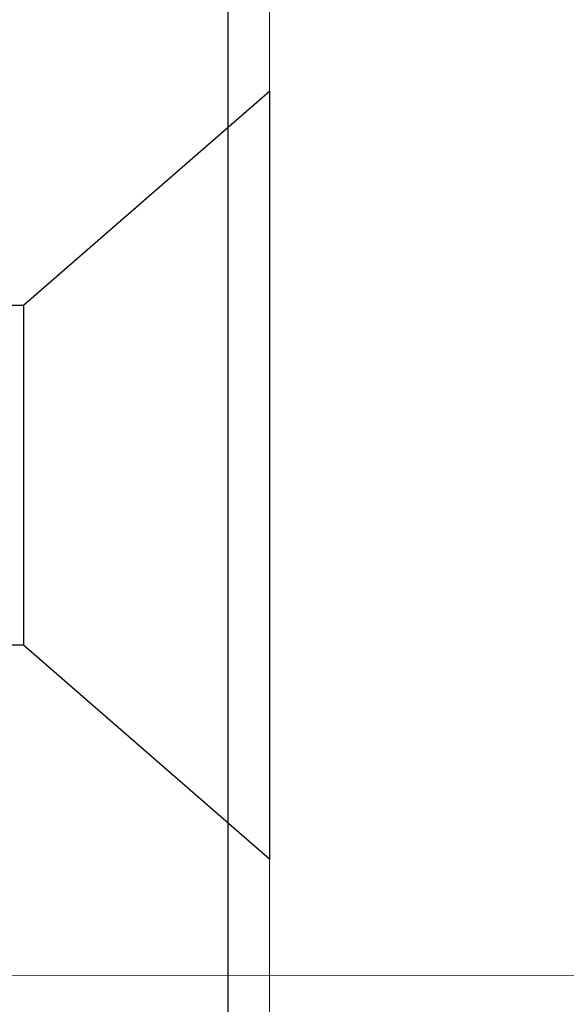
# Model space of a CAD drawing. Extents: x -116 to 20, y -142 to 17.
# Drawn here: x -81 to -80, y 4 to 5 of the extents above; entities that cross this region are included whole.
import ezdxf

# ---------------------------------------------------------------- set-up
doc = ezdxf.new("R2010")
doc.units = 0
doc.header["$LTSCALE"] = 0.25
doc.header["$MEASUREMENT"] = 0
doc.linetypes.add('SLD-Solid', pattern=[0])
doc.layers.get('0').update_dxf_attribs({"linetype": 'CONTINUOUS'})
doc.layers.add('HARDWARE', color=7, linetype='CONTINUOUS')
doc.layers.add('VENT', color=5, linetype='CONTINUOUS')

# ---------------------------------------------------------------- blocks, each defined once
blk = doc.blocks.new('Es0008_Fin-LeadStile')
blk.add_lwpolyline([(0, 1.0925), (0, 4.365, -0.414214), (0.01, 4.375), (0.99, 4.375, -0.414214), (1, 4.365), (1, 1.76725, -0.414214)], format="xyb")
blk = doc.blocks.new('EDGE_p_V-Lock')
at = {"lineweight": 20}
for p, q in [((-0.418, 0.30274), (-0.418, 1.47851)), ((-0.25, 0.65732), (-0.60675, 0.6572))]:
    blk.add_line(p, q, dxfattribs=at)
at = {"linetype": 'SLD-Solid', "lineweight": 25}
for p, q in [((-0.534, 0.97334), (-0.418, 1.07418)), ((-0.418, 1.07418), (-0.418, 0.71218)), ((-0.54962, 0.97334), (-0.534, 0.97334)), ((-0.534, 0.97334), (-0.534, 0.81301)), ((-0.534, 0.81301), (-0.54962, 0.81301)), ((-0.418, 0.71218), (-0.534, 0.81301))]:
    blk.add_line(p, q, dxfattribs=at)

msp = doc.modelspace()

# ---------------------------------------------------------------- block references
at = {"layer": 'HARDWARE'}
msp.add_blockref('EDGE_p_V-Lock', (-80.02992, 3.74464), dxfattribs=at)
at = {"layer": 'VENT', "xscale": -1}
msp.add_blockref('Es0008_Fin-LeadStile', (-80.46742, 1.55714), dxfattribs=at)

doc.saveas('drawing.dxf')
